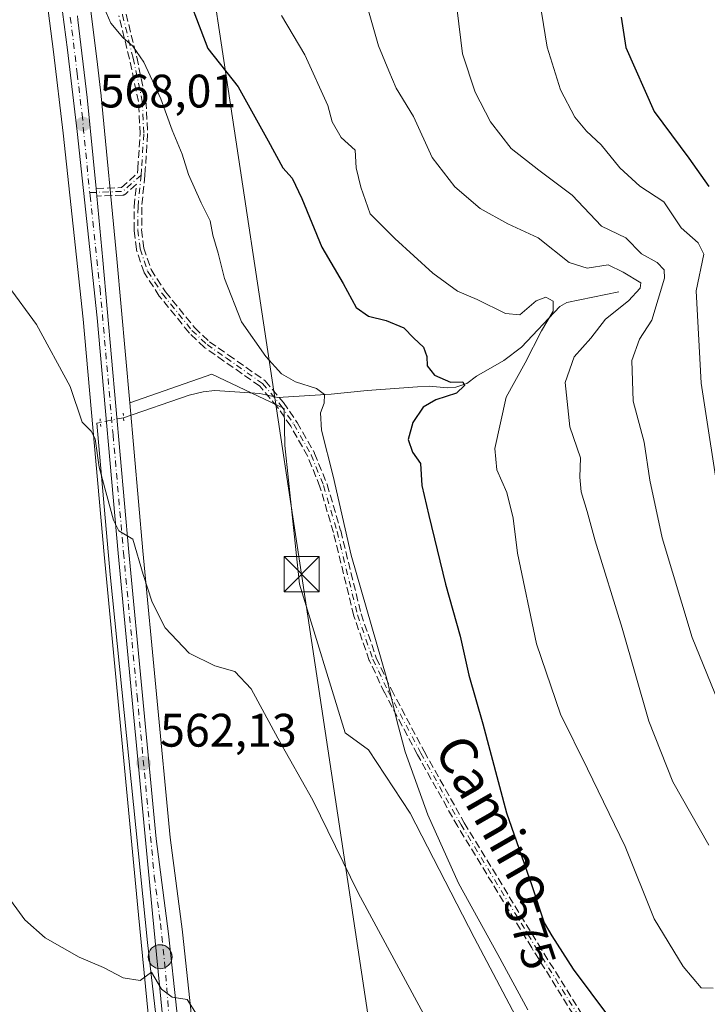
# Model space of a CAD drawing. Units: metres. Extents: x 645020 to 648482, y 4727640 to 4730026.
# Drawn here: x 645534 to 645680, y 4728241 to 4728451 of the extents above; entities that cross this region are included whole.
import ezdxf
from ezdxf.enums import TextEntityAlignment as Align

# ---------------------------------------------------------------- set-up
doc = ezdxf.new("R2010")
doc.units = ezdxf.units.M
doc.header["$MEASUREMENT"] = 0
for name, pattern in [('DGN Style 3', [2.307223458686699, 1.648016756204785, -0.6592067024819142]), ('DGN Style 4', [2.6384748266838614, 1.318413404963828, -0.6592067024819142, 0.001648016756204785, -0.6592067024819142]), ('DGN Style 5', [1.1536117293433497, 0.4944050268614355, -0.6592067024819142])]:
    doc.linetypes.add(name, pattern=pattern)
for name, color, linetype, lineweight in [('Camino eje', 30, 'DGN Style 4', 13), ('Carretera de calzada única Cxs', 7, 'Continuous', 13), ('Carretera de calzada única eje', 7, 'DGN Style 4', 0), ('Corriente natural lineal', 142, 'Continuous', 13), ('Corriente natural lineal oculto', 9, 'DGN Style 4', 13), ('Cultivos herbáceos CxS', 92, 'Continuous', 0), ('Curva de nivel maestra', 30, 'Continuous', 30), ('Curva de nivel normal', 30, 'Continuous', 0), ('Entidad de ámbito territorial CxS', 92, 'Continuous', 0), ('Matorral CxS', 135, 'Continuous', 0), ('Núcleo urbano CxS', 7, 'Continuous', 0), ('Provincia CxS', 1, 'Continuous', 0), ('Puente lineal', 2, 'DGN Style 5', 0), ('Punto de cota en terreno', 7, 'Continuous', 0), ('Punto kilométrico de carretera', 7, 'Continuous', 0), ('Rótulo de curva de nivel directora', 7, 'Continuous', 0), ('Rótulo de punto de cota en terreno', 7, 'Continuous', 0), ('Senda', 7, 'DGN Style 3', 0), ('Tendido', 6, 'Continuous', 0), ('Texto cartográfico', 7, 'Continuous', 0), ('Torre de tendido puntual', 7, 'Continuous', 0)]:
    doc.layers.add(name, color=color, linetype=linetype, lineweight=lineweight)
doc.styles.add('Style-Arial', font='txt')

# ---------------------------------------------------------------- blocks, each defined once
blk = doc.blocks.new('*U12')
at = {"layer": 'Cultivos herbáceos CxS', "color": 92, "linetype": 'Continuous', "lineweight": 0}
blk.add_polyline3d([(645536.9183, 4728473.818499999, 568.2896000000037), (645540.7729000002, 4728444.030300001, 567.6975999999995), (645542.8393000001, 4728426.681299999, 567.1110000000045), (645547.1344999997, 4728386.9959, 565.5353000000032), (645551.5926999999, 4728336.805299999, 563.5722999999998), (645558.9039000003, 4728259.971700001, 560.2715000000027), (645563.0440999996, 4728217.710300001, 558.421199999997), (645572.7440999999, 4728116.803099999, 555.7743000000046), (645572.7449000003, 4728116.7961, 555.7736000000004), (645573.5938999997, 4728108.172700001, 555.9600999999967), (645573.5944999997, 4728108.166099999, 555.9609000000055), (645604.5839000001, 4727786.1227, 551.8846999999951)], dxfattribs=at)
blk = doc.blocks.new('*U13')
at = {"layer": 'Núcleo urbano CxS', "color": 7, "linetype": 'Continuous', "lineweight": 0}
for points in [[(645604.5839000001, 4727786.1227, 551.8846999999951), (645573.5944999997, 4728108.166099999, 555.9609000000055), (645573.5938999997, 4728108.172700001, 555.9600999999967), (645572.7449000003, 4728116.7961, 555.7736000000004), (645572.7440999999, 4728116.803099999, 555.7743000000046), (645563.0440999996, 4728217.710300001, 558.421199999997), (645558.9039000003, 4728259.971700001, 560.2715000000027), (645551.5926999999, 4728336.805299999, 563.5722999999998), (645547.1344999997, 4728386.9959, 565.5353000000032), (645542.8393000001, 4728426.681299999, 567.1110000000045), (645540.7729000002, 4728444.030300001, 567.6975999999995), (645536.9183, 4728473.818499999, 568.2896000000037)], [(645548.7085999995, 4728453.249700001, 568.8570000000036), (645550.0066999998, 4728442.495100001, 568.4358000000066), (645550.9584999997, 4728434.6097, 568.1919000000053), (645550.9660999998, 4728434.5405, 568.1892999999982), (645554.3371000001, 4728399.867699999, 566.9297999999981), (645557.0591000002, 4728369.1479, 565.9339999999938), (645559.8574999999, 4728337.5647, 564.9302000000025), (645565.6715000002, 4728276.4681, 561.4330999999949), (645568.3245000001, 4728256.3115, 560.4829000000027), (645568.3333000002, 4728256.236099999, 560.478099999993), (645570.0833000002, 4728239.7161, 559.7657000000036), (645570.0983999996, 4728239.503500001, 559.7540000000008), (645570.5651000004, 4728225.955700001, 559.0136999999959), (645581.0291999998, 4728117.151500001, 555.7694000000047), (645581.0428999999, 4728116.993899999, 555.7669000000024), (645581.0559, 4728116.9211, 555.7651000000042), (645581.9089000003, 4728108.1215, 555.5369000000064), (645581.9231000004, 4728107.9617, 555.5302999999985), (645581.9363000002, 4728107.887499999, 555.5262999999978), (645612.8026999999, 4727787.168299999, 551.0148999999947)]]:
    blk.add_polyline3d(points, dxfattribs=at)
blk = doc.blocks.new('5PATER')
at = {"layer": 'Punto de cota en terreno', "linetype": 'Continuous', "lineweight": 0}
h = blk.add_hatch(color=51, dxfattribs=at)
edge = h.paths.add_edge_path()
edge.add_ellipse((0, 0), major_axis=(-0.1095731443231308, -0.1110710700762829), ratio=0.9994222409660322, start_angle=0, end_angle=360)
blk = doc.blocks.new('5HITCA')
at = {"layer": 'Entidad de ámbito territorial CxS', "linetype": 'Continuous', "lineweight": 0}
h = blk.add_hatch(color=1, dxfattribs=at)
edge = h.paths.add_edge_path()
edge.add_arc((0, 0), 0.2558578010358639, 0, 360)
at = {"layer": 'Entidad de ámbito territorial CxS', "color": 7, "linetype": 'Continuous', "lineweight": 0}
blk.add_circle((0, 0), 0.2558578010358639, dxfattribs=at)
blk = doc.blocks.new('5TTEND')
at = {"layer": 'Provincia CxS', "color": 7, "linetype": 'Continuous', "lineweight": 0}
for p, q in [((-0.375, 0.3754), (0.375, -0.3746)), ((0.3720000000000001, 0.3784000000000001), (-0.3720000000000001, -0.3776))]:
    blk.add_line(p, q, dxfattribs=at)
at = {"layer": 'Provincia CxS', "color": 7, "linetype": 'Continuous', "lineweight": 0, "flags": 128}
blk.add_lwpolyline([(-0.375, -0.3746), (0.375, -0.3746), (0.375, 0.3754), (-0.375, 0.3754), (-0.3720000000000001, -0.3776)], dxfattribs=at)

msp = doc.modelspace()

# ---------------------------------------------------------------- linework, layer by layer
at = {"layer": 'Camino eje', "color": 30, "linetype": 'DGN Style 4', "lineweight": 13, "extrusion": (-0.07479189139216912, -0.08094256925257054, 0.9939086846711698), "elevation": -430448.0518104178, "flags": 128}
msp.add_lwpolyline([(-2734805.980922676, 3887188.224310543), (-2734806.460619502, 3887183.005936635), (-2734811.482474046, 3887177.986280148)], dxfattribs=at)
at = {"layer": 'Camino eje', "color": 30, "linetype": 'DGN Style 4', "lineweight": 13}
for points in [[(645553.8973000003, 4728459.294700001, 570.7820999999967), (645555.5100999996, 4728451.890100001, 570.3931000000011), (645557.7701000003, 4728442.670100001, 569.8113000000012), (645559.7200999996, 4728433.4901, 569.2685000000056), (645560.0601000005, 4728426.4901, 569.0219999999972), (645559.5800999999, 4728419.0001, 568.4854999999952), (645559.4600999998, 4728417.7301, 568.3025000000052)], [(645559.4600999998, 4728417.7301, 568.3025000000052), (645558.8201000001, 4728410.950099999, 567.8439000000071), (645558.8000999996, 4728406.0001, 567.7458999999944), (645559.2600999996, 4728401.9901, 567.6301999999996), (645560.8800999997, 4728397.220100001, 567.5078000000067), (645564.0401, 4728392.360099999, 567.4887000000017), (645570.3300999999, 4728384.600099999, 567.809500000003), (645573.5401, 4728381.5601, 568.2054000000062), (645577.6101000002, 4728378.720100001, 568.6141999999963), (645585.3501000004, 4728373.290100001, 569.1438000000053), (645589.1801000005, 4728368.790100001, 569.428700000004), (645592.0701000001, 4728364.590100001, 569.2140000000073), (645595.7500999998, 4728358.0701, 570.4734000000026), (645598.4001000002, 4728351.5101, 570.0063999999984), (645601.2801000001, 4728341.710100001, 569.8622000000032), (645605.6401000004, 4728323.9101, 569.6193000000058), (645608.9200999998, 4728314.460100001, 569.6554000000033), (645612.1601, 4728307.6501, 569.8512999999948), (645619.1501000002, 4728294.450099999, 571.2180999999982), (645627.7301000003, 4728279.170100001, 572.3377999999939), (645643.5100999996, 4728253.3101, 573.7198999999965), (645654.8201000001, 4728235.1801, 575.0406999999977)]]:
    msp.add_polyline3d(points, dxfattribs=at)
at = {"layer": 'Carretera de calzada única Cxs', "color": 7, "linetype": 'Continuous', "lineweight": 13, "extrusion": (-0.0840490169458251, -0.04619267196404979, 0.9953903755850074), "elevation": -272111.2550288325, "flags": 128}
msp.add_lwpolyline([(-3832933.982235941, 2830114.841100907), (-3832918.460572539, 2830108.569348221), (-3832900.538822677, 2830100.837835973)], dxfattribs=at)
at = {"layer": 'Carretera de calzada única Cxs', "color": 7, "linetype": 'Continuous', "lineweight": 13, "extrusion": (-0.9718163500667061, -0.1045253061505608, 0.211299413433064), "elevation": -1121475.052903441, "flags": 128}
msp.add_lwpolyline([(-4632264.686422399, 243021.4158868597), (-4632263.888013163, 243021.3774182926), (-4632263.085793636, 243021.3384381754)], dxfattribs=at)
at = {"layer": 'Carretera de calzada única Cxs', "color": 7, "linetype": 'Continuous', "lineweight": 13}
for points in [[(645575.7301000003, 4728117.090100001, 561.1454999999987), (645566.0301000001, 4728218.0001, 558.6879000000044), (645561.8901000004, 4728260.2601, 560.8410000000003), (645554.5800999999, 4728337.0801, 564.6444000000047), (645550.1201, 4728387.290100001, 566.1815999999963), (645545.8201000001, 4728427.020099999, 567.5360999999976), (645543.7500999998, 4728444.4001, 568.1386000000057), (645539.8901000004, 4728474.2301, 568.9052999999985), (645530.3000999996, 4728539.1601, 568.4128999999957), (645525.0000999998, 4728572.380100001, 568.539300000004), (645509.0701000001, 4728666.9801, 572.0642999999982), (645508.7801000001, 4728668.6601, 575.7467000000033)], [(645545.8793000003, 4728451.6535, 568.684699999998), (645545.9752000002, 4728450.8596, 568.6502999999939), (645547.9801000003, 4728434.2501, 568.0488000000041), (645549.8676000005, 4728414.837400001, 567.3073000000004), (645549.9447999997, 4728414.0427, 567.2697000000044), (645550.0225000001, 4728413.244200001, 567.2315999999992), (645551.3501000004, 4728399.590100001, 566.8505000000005), (645556.8701, 4728337.290100001, 564.7670999999973), (645562.6901000004, 4728276.130100001, 561.443299999999), (645565.3501000004, 4728255.920100001, 562.1956000000064), (645567.1001000004, 4728239.4001, 559.6346000000049), (645567.5701000001, 4728225.7601, 559.0155999999988), (645578.0701000001, 4728116.630100001, 559.5929999999935), (645576.9101, 4728116.8599, 560.4014000000025), (645575.7301000003, 4728117.090100001, 561.1454999999987), (645566.0301000001, 4728218.0001, 558.6879000000044), (645561.8901000004, 4728260.2601, 560.8410000000003), (645554.5800999999, 4728337.0801, 564.6444000000047), (645550.1201, 4728387.290100001, 566.1815999999963), (645545.8201000001, 4728427.020099999, 567.5360999999976), (645543.7500999998, 4728444.4001, 568.1386000000057), (645539.8901000004, 4728474.2301, 568.9052999999985)], [(645550.0225000001, 4728413.244200001, 567.2315999999992), (645551.3501000004, 4728399.590100001, 566.8505000000005), (645556.8701, 4728337.290100001, 564.7670999999973), (645562.6901000004, 4728276.130100001, 561.443299999999), (645565.3501000004, 4728255.920100001, 562.1956000000064), (645567.1001000004, 4728239.4001, 559.6346000000049), (645567.5701000001, 4728225.7601, 559.0155999999988), (645578.0701000001, 4728116.630100001, 559.5929999999935)]]:
    msp.add_polyline3d(points, dxfattribs=at)
at = {"layer": 'Carretera de calzada única eje', "color": 7, "linetype": 'DGN Style 4', "lineweight": 0}
for points in [[(645544.3794999998, 4728451.377699999, 568.5130999999965), (645544.7301000003, 4728448.640100001, 568.4138999999996), (645545.8501000004, 4728439.3201, 568.0809000000008), (645546.8901000004, 4728430.640100001, 567.7822000000015), (645548.5137, 4728413.9901, 567.174199999994)], [(645548.5137, 4728413.9901, 567.174199999994), (645548.5800999999, 4728413.3101, 567.1448999999993), (645550.7301000003, 4728393.4301, 566.5087000000058), (645553.5000999998, 4728362.290100001, 565.8527000000031), (645555.7301000003, 4728337.1801, 564.7066999999952), (645558.6401000004, 4728306.590100001, 562.8454999999958), (645562.3000999996, 4728268.1801, 560.8595000000059), (645563.6201, 4728258.090100001, 561.6931999999942), (645564.5000999998, 4728249.8301, 560.148000000001), (645566.2100999998, 4728229.090100001, 559.1282999999967), (645566.8000999996, 4728221.880100001, 558.8488000000071), (645572.0500999996, 4728167.3101, 556.9608000000007), (645576.9101, 4728116.8599, 560.4014000000025)]]:
    msp.add_polyline3d(points, dxfattribs=at)
at = {"layer": 'Corriente natural lineal', "color": 142, "linetype": 'Continuous', "lineweight": 13}
for points in [[(645661.3701, 4728392.790100001, 583.2885999999999), (645650.3201000001, 4728390.540100001, 581.1751999999979), (645648.7901, 4728389.6601, 580.5981999999931), (645640.6401000004, 4728381.040100001, 578.342499999999), (645636.8601000002, 4728378.200099999, 577.0516999999963), (645631.0301000001, 4728374.8101, 576.0577000000048), (645628.9401000004, 4728373.2501, 575.514599999995), (645626.6001000004, 4728372.470100001, 575.0194999999949), (645624.8201000001, 4728372.3201, 574.7063999999956), (645620.9501, 4728372.670100001, 573.9228000000003), (645618.4801000003, 4728372.590100001, 573.3228999999993), (645607.6901000004, 4728371.8101, 571.1744000000035), (645600.0500999996, 4728371.020099999, 570.3166000000056), (645588.6801000005, 4728370.290100001, 568.6621000000014), (645584.8101000005, 4728371.100099999, 568.3222999999998), (645575.2200999996, 4728371.7601, 567.4152000000031), (645572.7401000002, 4728371.5101, 567.1582000000053), (645569.7401000002, 4728370.770099999, 566.9236999999994), (645555.7302999999, 4728365.9781, 565.7556999999942)], [(645550.8108000001, 4728364.950300001, 565.3040000000037), (645550.0301000001, 4728364.790100001, 565.1609999999928), (645552.8800999997, 4728332.530099999, 563.3953000000038), (645560.8101000005, 4728254.050100001, 560.0964999999997), (645563.8701, 4728227.4001, 558.9247999999934), (645574.1741000004, 4728121.0778, 555.9480999999942), (645574.2856000002, 4728112.933800001, 555.5843000000023)]]:
    msp.add_polyline3d(points, dxfattribs=at)
at = {"layer": 'Corriente natural lineal oculto', "color": 9, "linetype": 'DGN Style 4', "lineweight": 13, "extrusion": (-0.08762490387523636, -0.01830691658493896, 0.9959853076356137), "elevation": -142565.0759928744, "flags": 128}
msp.add_lwpolyline([(-4496410.070826106, 1592532.265901377), (-4496410.070826106, 1592527.21992417)], dxfattribs=at)
at = {"layer": 'Cultivos herbáceos CxS', "color": 92, "linetype": 'Continuous', "lineweight": 0}
for points in [[(645536.9183, 4728473.818499999, 568.2896000000037), (645540.7729000002, 4728444.030300001, 567.6975999999995), (645542.8393000001, 4728426.681299999, 567.1110000000045), (645547.1344999997, 4728386.9959, 565.5353000000032), (645551.5926999999, 4728336.805299999, 563.5722999999998), (645558.9039000003, 4728259.971700001, 560.2715000000027), (645563.0440999996, 4728217.710300001, 558.421199999997), (645572.7440999999, 4728116.803099999, 555.7743000000046), (645572.7449000003, 4728116.7961, 555.7736000000004), (645573.5938999997, 4728108.172700001, 555.9600999999967), (645573.5944999997, 4728108.166099999, 555.9609000000055), (645604.5839000001, 4727786.1227, 551.8846999999951)], [(645570.0833000002, 4728239.7161, 559.7657000000036), (645568.3333000002, 4728256.236099999, 560.478099999993), (645568.3245000001, 4728256.3115, 560.4829000000027), (645565.6715000002, 4728276.4681, 561.4330999999949), (645559.8574999999, 4728337.5647, 564.9302000000025), (645557.0591000002, 4728369.1479, 565.9339999999938), (645574.5815000003, 4728375.2455, 567.4541999999929), (645590.0373000001, 4728367.920499999, 568.5546999999933), (645590.1590999998, 4728360.0569, 568.0080000000017), (645593.2906, 4728330.4823, 566.5956000000006), (645603.0509000003, 4728298.740700001, 566.3696999999956), (645607.9889000002, 4728295.129899999, 567.3481999999931), (645616.8794999998, 4728281.6501, 567.7985000000045), (645630.5588999996, 4728255.1349, 568.2158999999956), (645646.1633000001, 4728225.493100001, 567.6008000000002)], [(645865.2862999998, 4728085.206900001, 580.1714999999967), (645828.6447000002, 4728089.2807, 575.4438999999984), (645814.8019000003, 4728099.8717, 575.5457000000024), (645793.6310999999, 4728103.1295, 574.7464000000036), (645781.4171000002, 4728096.612700001, 570.4005000000034), (645774.0891000006, 4728099.8717, 569.8515000000043), (645754.5466999998, 4728121.8673, 573.2002999999969), (645710.9725000003, 4728150.0647, 572.8438000000025), (645688.6924999999, 4728126.3147, 564.3760000000038), (645684.5201000003, 4728121.8673, 562.6165999999939), (645678.8202999998, 4728124.311100001, 561.8481999999931), (645648.6039000005, 4728205.9597, 565.7740000000049), (645646.1633000001, 4728225.493100001, 567.6008000000002), (645630.5588999996, 4728255.1349, 568.2158999999956), (645616.8794999998, 4728281.6501, 567.7985000000045), (645607.9889000002, 4728295.129899999, 567.3481999999931), (645603.0509000003, 4728298.740700001, 566.3696999999956), (645593.2906, 4728330.4823, 566.5956000000006), (645590.1590999998, 4728360.0569, 568.0080000000017), (645590.0373000001, 4728367.920499999, 568.5546999999933), (645574.5815000003, 4728375.2455, 567.4541999999929), (645557.0591000002, 4728369.1479, 565.9339999999938)], [(645557.0591000002, 4728369.1479, 565.9339999999938), (645559.8574999999, 4728337.5647, 564.9302000000025), (645565.6715000002, 4728276.4681, 561.4330999999949), (645568.3245000001, 4728256.3115, 560.4829000000027), (645568.3333000002, 4728256.236099999, 560.478099999993), (645570.0833000002, 4728239.7161, 559.7657000000036), (645570.0983999996, 4728239.503500001, 559.7540000000008), (645570.5651000004, 4728225.955700001, 559.0136999999959), (645581.0291999998, 4728117.151500001, 555.7694000000047), (645581.0428999999, 4728116.993899999, 555.7669000000024), (645581.0559, 4728116.9211, 555.7651000000042), (645581.9089000003, 4728108.1215, 555.5369000000064), (645581.9231000004, 4728107.9617, 555.5302999999985), (645581.9363000002, 4728107.887499999, 555.5262999999978), (645612.8026999999, 4727787.168299999, 551.0148999999947), (645614.8046000004, 4727776.7707, 550.4661999999954), (645617.3827999998, 4727768.468699999, 550.4412000000011), (645623.2459000006, 4727755.3007, 549.7054000000062), (645623.8801999995, 4727754.117900001, 549.6045000000013)]]:
    msp.add_polyline3d(points, dxfattribs=at)
at = {"layer": 'Curva de nivel maestra', "color": 30, "linetype": 'Continuous', "lineweight": 30, "flags": 128}
for points, elevation in [([(645567.9400000004, 4728459.840100001), (645573.7300000006, 4728444.7501), (645580.2100000001, 4728436.530099999), (645586.5599999997, 4728425.0001), (645589.75, 4728419.2501), (645591.7100000001, 4728417.040100001), (645593.7400000002, 4728412.7401), (645598.0499999998, 4728402.380100001), (645602.6200000001, 4728394.620100001), (645605.3799999999, 4728389.450099999), (645608, 4728387.600099999), (645611.7800000003, 4728386.7301), (645615.54, 4728385.170100001), (645617.6799999997, 4728382.950099999), (645619.7300000006, 4728381.020099999), (645620.4299999997, 4728379.0601), (645620.4800000006, 4728377.0601), (645622.0499999998, 4728375.0701), (645625.5099999999, 4728373.5701), (645628.0999999996, 4728373.610099999), (645628.4800000006, 4728372.860099999), (645626.7699999996, 4728371.1801), (645622.3700000001, 4728369.790100001), (645619.6399999997, 4728368.200099999), (645617.4600000001, 4728364.9801), (645616.4800000006, 4728361.300100001), (645617.3799999999, 4728358.640100001), (645619.0899999999, 4728356.210100001), (645619.3399999999, 4728351.4801), (645620.8399999999, 4728345.1501), (645624.4199999999, 4728330.5001), (645627.5599999997, 4728319.390100001), (645629.4299999997, 4728311.0601), (645632.4199999999, 4728300.6501), (645637.4500000002, 4728281.7301), (645642.8300000001, 4728266.1801), (645645.4800000006, 4728258.210100001), (645647.0899999999, 4728255.440099999), (645651.6900000004, 4728248.350099999), (645662.9600000001, 4728233.220100001)], 575), ([(645661.8899999997, 4728451.390100001), (645662.9000000004, 4728444.9101), (645668.9600000001, 4728431.280099999), (645676.3200000003, 4728421.3101), (645680.5999999996, 4728415.270099999)], 600)]:
    msp.add_lwpolyline(points, dxfattribs=dict(at, elevation=elevation))
at = {"layer": 'Curva de nivel normal', "color": 30, "linetype": 'Continuous', "lineweight": 0, "flags": 128}
for points, elevation in [([(645607.2999999998, 4728455.300100001), (645610.1100000005, 4728445.270099999), (645612.3099999997, 4728439.970100001), (645613.9100000003, 4728436.2301), (645617.6100000005, 4728430.2401), (645621.5599999997, 4728421.440099999), (645626.3899999997, 4728415.220100001), (645631.8200000003, 4728410.620100001), (645637.75, 4728407.300100001), (645644.2100000001, 4728404.360099999), (645650.8300000001, 4728399.100099999), (645654.6600000003, 4728397.840100001), (645659.1100000005, 4728398.5601), (645662.3399999999, 4728397.030099999), (645666.1200000001, 4728394.7301), (645665.9500000002, 4728393.5701), (645663.4500000002, 4728390.880100001), (645658.5300000003, 4728386.9801), (645655.4000000004, 4728382.940099999), (645651.9000000004, 4728378.9801), (645649.9600000001, 4728373.5101), (645650.9500000002, 4728364.0101), (645653.1900000004, 4728357.390100001), (645653.0999999996, 4728353.290100001), (645653.3399999999, 4728350.140100001), (645654.6100000005, 4728345.940099999), (645656.3700000001, 4728339.700099999), (645662.0999999996, 4728321.0601), (645667.7800000003, 4728301.280099999), (645672.9299999997, 4728288.3101), (645680.6200000001, 4728274.8101)], 585), ([(645641.9800000006, 4728239.720100001), (645635.6200000001, 4728251.520099999), (645627.1900000004, 4728266.7301), (645620.6399999997, 4728281.300100001), (645615.8399999999, 4728294.700099999), (645614.0800000001, 4728301.0801), (645611.9199999999, 4728310.2501), (645604.2999999998, 4728336.640100001), (645600.4800000006, 4728353.4801), (645597.9400000004, 4728363.280099999), (645597.7599999999, 4728366.9901), (645598.5499999998, 4728369.0601), (645598.5800000001, 4728370.9101), (645596.9000000004, 4728372.220100001), (645592.4000000004, 4728373.640100001), (645589.4100000003, 4728375.360099999), (645586.0899999999, 4728379.0001), (645580.9000000004, 4728386.440099999), (645577.25, 4728395.6601), (645575.9100000003, 4728401.0601), (645574.79, 4728404.870100001), (645574.2400000002, 4728407.9801), (645572.2999999998, 4728411.780099999), (645569.6100000005, 4728417.8201), (645568.2199999997, 4728422.170100001), (645566.1100000005, 4728427.270099999), (645563.7199999997, 4728434.0001), (645560.0499999998, 4728441.770099999), (645557.7100000001, 4728445.2401), (645555.5599999997, 4728447.030099999), (645553.0499999998, 4728450.140100001), (645551.5199999996, 4728453.550100001)], 570), ([(645683.4600000001, 4728303.4101), (645677.0499999998, 4728319.130100001), (645670.6299999999, 4728340.3301), (645668.0300000003, 4728352.640100001), (645666.7800000003, 4728360.7601), (645664.4800000006, 4728369.4801), (645664.1500000004, 4728378.140100001), (645665.8200000003, 4728382.710100001), (645668.4299999997, 4728386.790100001), (645671.1100000005, 4728395.700099999), (645671.0800000001, 4728397.520099999), (645669.5800000001, 4728399.0601), (645666.2100000001, 4728400.890100001), (645662.9000000004, 4728404.370100001), (645657.7300000006, 4728406.790100001), (645651.4800000006, 4728413.440099999), (645644.3499999996, 4728418.7401), (645638.4500000002, 4728423.360099999), (645634, 4728429.040100001), (645630.7800000003, 4728435.390100001), (645628.0800000001, 4728443.5601), (645626.9000000004, 4728452.9001)], 590.0000000000001), ([(645589.4500000002, 4728451.720100001), (645594.3799999999, 4728443.380100001), (645599.3099999997, 4728432.540100001), (645600.2599999999, 4728429.0701), (645602.1799999997, 4728425.700099999), (645605.1600000003, 4728423.030099999), (645605.3300000001, 4728419.2301), (645606.3499999996, 4728415.140100001), (645608.3700000001, 4728409.4301), (645613.6399999997, 4728404.170100001), (645621.6900000004, 4728396.8201), (645626.9900000002, 4728392.9801), (645631.1600000003, 4728391.1601), (645637.2100000001, 4728388.200099999), (645640.2599999999, 4728387.9101), (645643.7599999999, 4728390.890100001), (645645.8200000003, 4728391.690099999), (645647.4199999999, 4728390.860099999), (645647.3799999999, 4728388.7301), (645644.9199999999, 4728384.5101), (645641.4100000003, 4728377.6601), (645637.4000000004, 4728370.380100001), (645634.9500000002, 4728359.390100001), (645635.3799999999, 4728354.880100001), (645637.4800000006, 4728350.030099999), (645638.8600000005, 4728344.550100001), (645639.7800000003, 4728337.0601), (645643.8200000003, 4728317.7301), (645648.9400000004, 4728302.7401), (645654.7100000001, 4728291.120100001), (645662.7199999997, 4728274.550100001), (645668.9299999997, 4728259.0601), (645675.1500000004, 4728248.940099999), (645678.9500000002, 4728244.390100001), (645681.5599999997, 4728244.3201)], 580), ([(645644.9199999999, 4728452.460100001), (645646.0899999999, 4728445.0101), (645648.9600000001, 4728435.880100001), (645652.04, 4728430.0601), (645654.4900000002, 4728427.100099999), (645657.6200000001, 4728424.190099999), (645661.5800000001, 4728419.270099999), (645665.9100000003, 4728415.3301), (645670.9800000006, 4728412.0001), (645674.6699999999, 4728406.4801), (645678.3300000001, 4728403.2401), (645679.5599999997, 4728400.870100001), (645677.9199999999, 4728393.0601), (645678.9900000002, 4728373.360099999), (645683.1600000003, 4728346.120100001)], 595), ([(645621.6699999999, 4728235.2601), (645605.7599999999, 4728264.6501), (645596.0999999996, 4728284.4301), (645588.6399999997, 4728297.640100001), (645582.9600000001, 4728308.140100001), (645579.4600000001, 4728311.8301), (645575.2000000002, 4728313.040100001), (645569.7400000002, 4728315.7401), (645564.6299999999, 4728321.170100001), (645561.8200000003, 4728326.6501), (645559.9199999999, 4728332.540100001), (645557.7300000006, 4728340.050100001), (645554.7300000006, 4728341.850099999), (645553.5999999996, 4728344.140100001), (645550.54, 4728355.420100001), (645549.6699999999, 4728361.5001), (645548.8200000003, 4728363.0801), (645546.9400000004, 4728365.030099999), (645544.3200000003, 4728372.6501), (645537.2000000002, 4728385.870100001), (645531.1200000001, 4728394.0801)], 565), ([(645571.5899999999, 4728238.3201), (645569.2800000003, 4728241.920100001), (645566.0800000001, 4728242.390100001), (645563.8200000003, 4728244.0701), (645561.7300000006, 4728247.710100001), (645559.2999999998, 4728245.920100001), (645555.6799999997, 4728246.530099999), (645551.4900000002, 4728248.700099999), (645546.25, 4728250.920100001), (645539.0099999999, 4728255.0101), (645534.7000000002, 4728258.9101), (645530.4600000001, 4728264.6601)], 560)]:
    msp.add_lwpolyline(points, dxfattribs=dict(at, elevation=elevation))
at = {"layer": 'Matorral CxS', "color": 135, "linetype": 'Continuous', "lineweight": 0}
for points in [[(645547.3816999998, 4728462.4759, 569.2437999999966), (645548.6995000001, 4728453.317299999, 568.8622000000032), (645548.7085999995, 4728453.249700001, 568.8570000000036), (645550.0066999998, 4728442.495100001, 568.4358000000066), (645550.9584999997, 4728434.6097, 568.1919000000053), (645550.9660999998, 4728434.5405, 568.1892999999982), (645554.3371000001, 4728399.867699999, 566.9297999999981), (645557.0591000002, 4728369.1479, 565.9339999999938)], [(645684.5201000003, 4728121.8673, 562.6165999999939), (645678.8202999998, 4728124.311100001, 561.8481999999931), (645648.6039000005, 4728205.9597, 565.7740000000049), (645646.1633000001, 4728225.493100001, 567.6008000000002), (645630.5588999996, 4728255.1349, 568.2158999999956), (645616.8794999998, 4728281.6501, 567.7985000000045), (645607.9889000002, 4728295.129899999, 567.3481999999931), (645603.0509000003, 4728298.740700001, 566.3696999999956), (645593.2906, 4728330.4823, 566.5956000000006), (645590.1590999998, 4728360.0569, 568.0080000000017), (645590.0373000001, 4728367.920499999, 568.5546999999933), (645574.5815000003, 4728375.2455, 567.4541999999929), (645557.0591000002, 4728369.1479, 565.9339999999938), (645554.3371000001, 4728399.867699999, 566.9297999999981), (645550.9660999998, 4728434.5405, 568.1892999999982), (645550.9584999997, 4728434.6097, 568.1919000000053), (645550.0066999998, 4728442.495100001, 568.4358000000066), (645548.7085999995, 4728453.249700001, 568.8570000000036)], [(645865.2862999998, 4728085.206900001, 580.1714999999967), (645828.6447000002, 4728089.2807, 575.4438999999984), (645814.8019000003, 4728099.8717, 575.5457000000024), (645793.6310999999, 4728103.1295, 574.7464000000036), (645781.4171000002, 4728096.612700001, 570.4005000000034), (645774.0891000006, 4728099.8717, 569.8515000000043), (645754.5466999998, 4728121.8673, 573.2002999999969), (645710.9725000003, 4728150.0647, 572.8438000000025), (645688.6924999999, 4728126.3147, 564.3760000000038), (645684.5201000003, 4728121.8673, 562.6165999999939), (645678.8202999998, 4728124.311100001, 561.8481999999931), (645648.6039000005, 4728205.9597, 565.7740000000049), (645646.1633000001, 4728225.493100001, 567.6008000000002), (645630.5588999996, 4728255.1349, 568.2158999999956), (645616.8794999998, 4728281.6501, 567.7985000000045), (645607.9889000002, 4728295.129899999, 567.3481999999931), (645603.0509000003, 4728298.740700001, 566.3696999999956), (645593.2906, 4728330.4823, 566.5956000000006), (645590.1590999998, 4728360.0569, 568.0080000000017), (645590.0373000001, 4728367.920499999, 568.5546999999933), (645574.5815000003, 4728375.2455, 567.4541999999929), (645557.0591000002, 4728369.1479, 565.9339999999938)]]:
    msp.add_polyline3d(points, dxfattribs=at)
at = {"layer": 'Núcleo urbano CxS', "color": 7, "linetype": 'Continuous', "lineweight": 0}
for points in [[(645536.9183, 4728473.818499999, 568.2896000000037), (645540.7729000002, 4728444.030300001, 567.6975999999995), (645542.8393000001, 4728426.681299999, 567.1110000000045), (645547.1344999997, 4728386.9959, 565.5353000000032), (645551.5926999999, 4728336.805299999, 563.5722999999998), (645558.9039000003, 4728259.971700001, 560.2715000000027), (645563.0440999996, 4728217.710300001, 558.421199999997), (645572.7440999999, 4728116.803099999, 555.7743000000046), (645572.7449000003, 4728116.7961, 555.7736000000004), (645573.5938999997, 4728108.172700001, 555.9600999999967), (645573.5944999997, 4728108.166099999, 555.9609000000055), (645604.5839000001, 4727786.1227, 551.8846999999951)], [(645547.3816999998, 4728462.4759, 569.2437999999966), (645548.6995000001, 4728453.317299999, 568.8622000000032), (645548.7085999995, 4728453.249700001, 568.8570000000036), (645550.0066999998, 4728442.495100001, 568.4358000000066), (645550.9584999997, 4728434.6097, 568.1919000000053), (645550.9660999998, 4728434.5405, 568.1892999999982), (645554.3371000001, 4728399.867699999, 566.9297999999981), (645557.0591000002, 4728369.1479, 565.9339999999938)], [(645557.0591000002, 4728369.1479, 565.9339999999938), (645559.8574999999, 4728337.5647, 564.9302000000025), (645565.6715000002, 4728276.4681, 561.4330999999949), (645568.3245000001, 4728256.3115, 560.4829000000027), (645568.3333000002, 4728256.236099999, 560.478099999993), (645570.0833000002, 4728239.7161, 559.7657000000036), (645570.0983999996, 4728239.503500001, 559.7540000000008), (645570.5651000004, 4728225.955700001, 559.0136999999959), (645581.0291999998, 4728117.151500001, 555.7694000000047), (645581.0428999999, 4728116.993899999, 555.7669000000024), (645581.0559, 4728116.9211, 555.7651000000042), (645581.9089000003, 4728108.1215, 555.5369000000064), (645581.9231000004, 4728107.9617, 555.5302999999985), (645581.9363000002, 4728107.887499999, 555.5262999999978), (645612.8026999999, 4727787.168299999, 551.0148999999947), (645614.8046000004, 4727776.7707, 550.4661999999954), (645617.3827999998, 4727768.468699999, 550.4412000000011), (645623.2459000006, 4727755.3007, 549.7054000000062), (645623.8801999995, 4727754.117900001, 549.6045000000013)]]:
    msp.add_polyline3d(points, dxfattribs=at)
at = {"layer": 'Puente lineal', "color": 2, "linetype": 'DGN Style 5', "lineweight": 0, "extrusion": (-0.01811817902724263, -0.09857520140941001, 0.9949646532695678), "elevation": -477232.4501564969, "flags": 128}
msp.add_lwpolyline([(-219838.3926511243, 4743217.981816782), (-219838.1564826219, 4743217.02398567), (-219837.899846995, 4743216.121030298)], dxfattribs=at)
at = {"layer": 'Puente lineal', "color": 2, "linetype": 'DGN Style 5', "lineweight": 0, "extrusion": (0.0004755852445624664, -0.004438795619371998, 0.9999900354064157), "elevation": -20115.45738111317, "flags": 128}
msp.add_lwpolyline([(645550.3880121483, 4728323.012778574), (645550.5980163098, 4728321.052759264)], dxfattribs=at)
at = {"layer": 'Senda', "color": 7, "linetype": 'DGN Style 3', "lineweight": 0, "extrusion": (-0.9718163500667061, -0.1045253061505608, 0.211299413433064), "elevation": -1121475.052903441, "flags": 128}
msp.add_lwpolyline([(-4632264.686422399, 243021.4158868597), (-4632263.888013163, 243021.3774182926), (-4632263.085793636, 243021.3384381754)], dxfattribs=at)
at = {"layer": 'Senda', "color": 7, "linetype": 'DGN Style 3', "lineweight": 0}
for points in [[(645546.0225000001, 4728450.865700001, 568.6554000000033), (645545.9752000002, 4728450.8596, 568.6502999999939), (645545.8793000003, 4728451.6535, 568.684699999998)], [(645546.0225000001, 4728450.865700001, 568.6554000000033), (645545.9752000002, 4728450.8596, 568.6502999999939)], [(645654.1413000004, 4728234.7566, 575.3172999999952), (645642.8312999997, 4728252.886600001, 573.4366000000009), (645642.8273, 4728252.893100001, 573.4367000000057), (645627.0471999999, 4728278.7534, 572.0812000000005), (645627.0324999997, 4728278.7784, 572.0807000000059), (645618.4524999997, 4728294.0584, 570.9058999999979), (645618.4430999998, 4728294.0757, 570.9036000000051), (645611.4530999997, 4728307.275699999, 569.6692999999941), (645611.4385000002, 4728307.3047, 569.6659999999974), (645608.1977000004, 4728314.116400001, 569.437300000005), (645608.1683, 4728314.1865, 569.4370999999956), (645608.1643000003, 4728314.197699999, 569.4372000000003), (645604.8843, 4728323.647700001, 569.444399999993), (645604.8647999996, 4728323.7127, 569.4441999999982), (645604.8629999999, 4728323.719699999, 569.4443000000028), (645600.5073999995, 4728341.502, 569.7209000000003), (645597.6436000001, 4728351.2468, 569.8891000000004), (645595.0278000003, 4728357.722200001, 570.3236000000034), (645591.3909, 4728364.165899999, 569.0754000000015), (645588.5443000002, 4728368.302800001, 569.3920999999973), (645584.807, 4728372.693800001, 569.0195999999996), (645577.1513999999, 4728378.0646, 568.501099999994), (645573.0822999999, 4728380.903999999, 568.1692000000039), (645572.9900000002, 4728380.9792, 568.147100000002), (645569.7800000003, 4728384.019200001, 567.7137999999978), (645569.7435999997, 4728384.0559, 567.7108000000007), (645569.7085999995, 4728384.0963, 567.7079999999987), (645563.4186000006, 4728391.8563, 567.4278999999951), (645563.4024, 4728391.877, 567.4275000000052), (645563.3694000002, 4728391.924000001, 567.4266999999963), (645560.2094000002, 4728396.784, 567.4869000000035), (645560.1604000004, 4728396.8707, 567.4894999999962), (645560.1226000005, 4728396.9628, 567.4922999999981), (645558.5026000004, 4728401.732799999, 567.5911999999954), (645558.4795000004, 4728401.814900001, 567.5920999999944), (645558.4653000003, 4728401.8989, 567.5932999999932), (645558.0053000003, 4728405.9089, 567.689400000003), (645558.0011, 4728405.960200001, 567.6907000000066), (645558.0000999998, 4728406.0033, 567.6919000000053), (645558.0201000003, 4728410.953299999, 567.777700000006), (645558.0210999995, 4728410.989900001, 567.7780999999959), (645558.0236000001, 4728411.0253, 567.7786999999954), (645558.4709000001, 4728415.764000001, 568.0887999999978), (645556.1228999998, 4728413.651500001, 567.7284999999974), (645556.0867, 4728413.620800001, 567.7228999999934), (645556.0219000002, 4728413.574200001, 567.7136000000028), (645555.9528000001, 4728413.534399999, 567.7044000000024), (645555.8800999997, 4728413.501599999, 567.6955000000017), (645555.8044999996, 4728413.476199999, 567.6870000000055), (645555.7268000003, 4728413.4584, 567.678899999999), (645555.6476999996, 4728413.4485, 567.6713000000018), (645555.6168000001, 4728413.446799999, 567.6684999999999), (645550.0225000001, 4728413.244200001, 567.2315999999992), (645549.9447999997, 4728414.0427, 567.2697000000044), (645549.8676000005, 4728414.837400001, 567.3073000000004), (645549.9159000004, 4728414.8413, 567.3108000000066), (645555.2686999999, 4728415.0352, 567.7578999999969), (645558.6930000001, 4728418.116000001, 568.3246999999974), (645558.7824999997, 4728419.063300001, 568.4661000000051), (645559.2588000001, 4728426.496300001, 568.9945000000008), (645558.9241000004, 4728433.3869, 569.1704999999929), (645556.9901000002, 4728442.491699999, 569.7035000000033), (645554.7330999998, 4728451.6996, 570.2632000000012)], [(645549.8676000005, 4728414.837400001, 567.3073000000004), (645549.9159000004, 4728414.8413, 567.3108000000066), (645555.2686999999, 4728415.0352, 567.7578999999969), (645558.6930000001, 4728418.116000001, 568.3246999999974), (645558.7824999997, 4728419.063300001, 568.4661000000051), (645559.2588000001, 4728426.496300001, 568.9945000000008), (645558.9241000004, 4728433.3869, 569.1704999999929), (645556.9901000002, 4728442.491699999, 569.7035000000033), (645554.7330999998, 4728451.6996, 570.2632000000012)], [(645556.2895000001, 4728452.070499999, 570.5247999999992), (645558.5471000001, 4728442.860500001, 569.9915999999939), (645558.5526000002, 4728442.836300001, 569.9899000000005), (645560.5026000004, 4728433.656300001, 569.3732000000019), (645560.5191000003, 4728433.528899999, 569.3625999999931), (645560.8591, 4728426.528899999, 569.0500000000029), (645560.8601000002, 4728426.4901, 569.0494000000035), (645560.8584000003, 4728426.438899999, 569.0485999999946), (645560.3783999998, 4728418.948899999, 568.5071999999927), (645560.3765000004, 4728418.924799999, 568.5038999999961), (645560.2564000003, 4728417.654899999, 568.3276999999945), (645560.2560999999, 4728417.650400001, 568.327099999995), (645559.6199000003, 4728410.910800001, 567.9097000000038), (645559.6003000002, 4728406.044199999, 567.8016999999963), (645560.0450999998, 4728402.166300001, 567.6707000000024), (645561.6053999999, 4728397.5722, 567.526199999993), (645564.6879000004, 4728392.831300001, 567.5642999999982), (645570.9183999998, 4728385.1447, 567.9231), (645574.0467999997, 4728382.182, 568.2848999999987), (645578.0686999997, 4728379.375600001, 568.7630999999965), (645585.8095000006, 4728373.945, 569.2839999999997), (645585.8887, 4728373.8815, 569.2851999999984), (645585.9593000002, 4728373.808599999, 569.2835999999952), (645589.7911, 4728369.306399999, 569.476999999999), (645589.8391000006, 4728369.243600001, 569.4790000000066), (645592.7301000003, 4728365.042099999, 569.3898999999947), (645592.7668000003, 4728364.983300001, 569.3974000000017), (645596.4468, 4728358.463300001, 570.6251000000047), (645596.4918000001, 4728358.369700001, 570.6410999999935), (645599.1418000003, 4728351.809699999, 570.1205000000045), (645599.1645000001, 4728351.7459, 570.1168999999937), (645599.1676000003, 4728351.7356, 570.116200000004), (645602.0476000002, 4728341.9356, 570.0041999999958), (645602.0571, 4728341.900400001, 570.0032000000066), (645606.4082000004, 4728324.1369, 569.7932000000001), (645609.6613999996, 4728314.764000001, 569.8757000000041), (645612.8750999998, 4728308.009299999, 570.0791000000027), (645619.8525, 4728294.8332, 571.5236000000004), (645628.4205, 4728279.5744, 572.5929000000033), (645644.1908999998, 4728253.7301, 573.9967999999935), (645655.4954000004, 4728235.608999999, 574.8273000000045)], [(645556.2895000001, 4728452.070499999, 570.5247999999992), (645558.5471000001, 4728442.860500001, 569.9915999999939), (645558.5526000002, 4728442.836300001, 569.9899000000005), (645560.5026000004, 4728433.656300001, 569.3732000000019), (645560.5191000003, 4728433.528899999, 569.3625999999931), (645560.8591, 4728426.528899999, 569.0500000000029), (645560.8601000002, 4728426.4901, 569.0494000000035), (645560.8584000003, 4728426.438899999, 569.0485999999946), (645560.3783999998, 4728418.948899999, 568.5071999999927), (645560.3765000004, 4728418.924799999, 568.5038999999961), (645560.2564000003, 4728417.654899999, 568.3276999999945), (645560.2560999999, 4728417.650400001, 568.327099999995), (645559.6199000003, 4728410.910800001, 567.9097000000038), (645559.6003000002, 4728406.044199999, 567.8016999999963), (645560.0450999998, 4728402.166300001, 567.6707000000024), (645561.6053999999, 4728397.5722, 567.526199999993), (645564.6879000004, 4728392.831300001, 567.5642999999982), (645570.9183999998, 4728385.1447, 567.9231), (645574.0467999997, 4728382.182, 568.2848999999987), (645578.0686999997, 4728379.375600001, 568.7630999999965), (645585.8095000006, 4728373.945, 569.2839999999997), (645585.8887, 4728373.8815, 569.2851999999984), (645585.9593000002, 4728373.808599999, 569.2835999999952), (645589.7911, 4728369.306399999, 569.476999999999), (645589.8391000006, 4728369.243600001, 569.4790000000066), (645592.7301000003, 4728365.042099999, 569.3898999999947), (645592.7668000003, 4728364.983300001, 569.3974000000017), (645596.4468, 4728358.463300001, 570.6251000000047), (645596.4918000001, 4728358.369700001, 570.6410999999935), (645599.1418000003, 4728351.809699999, 570.1205000000045), (645599.1645000001, 4728351.7459, 570.1168999999937), (645599.1676000003, 4728351.7356, 570.116200000004), (645602.0476000002, 4728341.9356, 570.0041999999958), (645602.0571, 4728341.900400001, 570.0032000000066), (645606.4082000004, 4728324.1369, 569.7932000000001), (645609.6613999996, 4728314.764000001, 569.8757000000041), (645612.8750999998, 4728308.009299999, 570.0791000000027), (645619.8525, 4728294.8332, 571.5236000000004), (645628.4205, 4728279.5744, 572.5929000000033), (645644.1908999998, 4728253.7301, 573.9967999999935), (645655.4954000004, 4728235.608999999, 574.8273000000045)], [(645654.1413000004, 4728234.7566, 575.3172999999952), (645642.8312999997, 4728252.886600001, 573.4366000000009), (645642.8273, 4728252.893100001, 573.4367000000057), (645627.0471999999, 4728278.7534, 572.0812000000005), (645627.0324999997, 4728278.7784, 572.0807000000059), (645618.4524999997, 4728294.0584, 570.9058999999979), (645618.4430999998, 4728294.0757, 570.9036000000051), (645611.4530999997, 4728307.275699999, 569.6692999999941), (645611.4385000002, 4728307.3047, 569.6659999999974), (645608.1977000004, 4728314.116400001, 569.437300000005), (645608.1683, 4728314.1865, 569.4370999999956), (645608.1643000003, 4728314.197699999, 569.4372000000003), (645604.8843, 4728323.647700001, 569.444399999993), (645604.8647999996, 4728323.7127, 569.4441999999982), (645604.8629999999, 4728323.719699999, 569.4443000000028), (645600.5073999995, 4728341.502, 569.7209000000003), (645597.6436000001, 4728351.2468, 569.8891000000004), (645595.0278000003, 4728357.722200001, 570.3236000000034), (645591.3909, 4728364.165899999, 569.0754000000015), (645588.5443000002, 4728368.302800001, 569.3920999999973), (645584.807, 4728372.693800001, 569.0195999999996), (645577.1513999999, 4728378.0646, 568.501099999994), (645573.0822999999, 4728380.903999999, 568.1692000000039), (645572.9900000002, 4728380.9792, 568.147100000002), (645569.7800000003, 4728384.019200001, 567.7137999999978), (645569.7435999997, 4728384.0559, 567.7108000000007), (645569.7085999995, 4728384.0963, 567.7079999999987), (645563.4186000006, 4728391.8563, 567.4278999999951), (645563.4024, 4728391.877, 567.4275000000052), (645563.3694000002, 4728391.924000001, 567.4266999999963), (645560.2094000002, 4728396.784, 567.4869000000035), (645560.1604000004, 4728396.8707, 567.4894999999962), (645560.1226000005, 4728396.9628, 567.4922999999981), (645558.5026000004, 4728401.732799999, 567.5911999999954), (645558.4795000004, 4728401.814900001, 567.5920999999944), (645558.4653000003, 4728401.8989, 567.5932999999932), (645558.0053000003, 4728405.9089, 567.689400000003), (645558.0011, 4728405.960200001, 567.6907000000066), (645558.0000999998, 4728406.0033, 567.6919000000053), (645558.0201000003, 4728410.953299999, 567.777700000006), (645558.0210999995, 4728410.989900001, 567.7780999999959), (645558.0236000001, 4728411.0253, 567.7786999999954), (645558.4709000001, 4728415.764000001, 568.0887999999978), (645556.1228999998, 4728413.651500001, 567.7284999999974), (645556.0867, 4728413.620800001, 567.7228999999934), (645556.0219000002, 4728413.574200001, 567.7136000000028), (645555.9528000001, 4728413.534399999, 567.7044000000024), (645555.8800999997, 4728413.501599999, 567.6955000000017), (645555.8044999996, 4728413.476199999, 567.6870000000055), (645555.7268000003, 4728413.4584, 567.678899999999), (645555.6476999996, 4728413.4485, 567.6713000000018), (645555.6168000001, 4728413.446799999, 567.6684999999999), (645550.0225000001, 4728413.244200001, 567.2315999999992)]]:
    msp.add_polyline3d(points, dxfattribs=at)
at = {"layer": 'Tendido', "color": 6, "linetype": 'Continuous', "lineweight": 0}
msp.add_polyline3d([(645634.7999999998, 4728853.850000001, 583.136799999993), (645603.5676999995, 4728659.783100001, 575.0443999999989), (645572.1399999997, 4728475.140000001, 578.2201999999961), (645593.7270000001, 4728332.587099999, 568.7228000000032), (645615.0499999998, 4728191.153100001, 561.7912999999971), (645636.5685000002, 4728050.398399999, 558.9560999999958), (645662.3309000004, 4727876.0318, 557.0353000000032), (645690.8869000003, 4727688.0363, 557.9747000000061), (645696.1875999998, 4727653.194599999, 558.7934999999999)], dxfattribs=at)

# ---------------------------------------------------------------- block references
at = {"layer": 'Cultivos herbáceos CxS', "color": 92, "linetype": 'Continuous', "lineweight": 0}
msp.add_blockref('*U12', (0, 0), dxfattribs=at)
at = {"layer": 'Núcleo urbano CxS', "color": 7, "linetype": 'Continuous', "lineweight": 0}
msp.add_blockref('*U13', (0, 0), dxfattribs=at)
at = {"layer": 'Punto de cota en terreno', "color": 7, "linetype": 'Continuous', "lineweight": 0, "xscale": 10, "yscale": 10, "zscale": 10}
for p in [(645547.0999999996, 4728428.609999999, 568.0099999999948), (645560, 4728292.289999999, 562.1300000000047)]:
    msp.add_blockref('5PATER', p, dxfattribs=at)
at = {"layer": 'Punto kilométrico de carretera', "color": 7, "linetype": 'Continuous', "lineweight": 0, "xscale": 10, "yscale": 10, "zscale": 10}
msp.add_blockref('5HITCA', (645563.5329999998, 4728251.0145, 560.1652999999933), dxfattribs=at)
at = {"layer": 'Torre de tendido puntual', "color": 7, "linetype": 'Continuous', "lineweight": 0, "xscale": 10, "yscale": 10, "zscale": 10}
msp.add_blockref('5TTEND', (645593.7270000001, 4728332.587099999, 568.7228000000032), dxfattribs=at)

# ---------------------------------------------------------------- texts
at = {"layer": 'Rótulo de curva de nivel directora', "color": 7, "linetype": 'Continuous', "lineweight": 0, "style": 'Style-Arial'}
msp.add_text('575', height=7.000000000000002, rotation=288.3916506848454, dxfattribs=at).set_placement((645642.4176422427, 4728256.24165629), align=Align.MIDDLE_CENTER)
at = {"layer": 'Rótulo de punto de cota en terreno', "color": 7, "linetype": 'Continuous', "lineweight": 0, "style": 'Style-Arial'}
for s, p in [('568,01', (645550.6277999999, 4728432.137800001)), ('562,13', (645563.5278000003, 4728295.8178))]:
    msp.add_text(s, height=7.000000000000002, dxfattribs=at).set_placement(p)
at = {"layer": 'Texto cartográfico', "color": 7, "linetype": 'Continuous', "lineweight": 0, "style": 'Style-Arial'}
msp.add_text('Camino', height=8, rotation=299.8031585243088, dxfattribs=at).set_placement((645635.1463736161, 4728280.104606123), align=Align.MIDDLE_CENTER)

doc.saveas('drawing.dxf')
